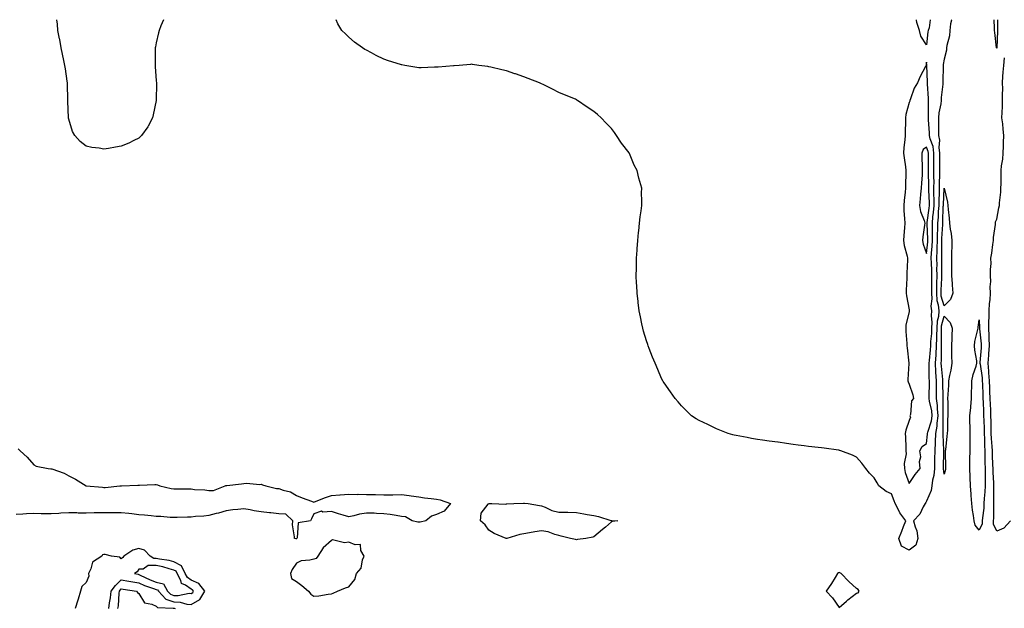
# Model space of a CAD drawing. Units: inches. Extents: x 926243 to 928883, y 7337498 to 7340138.
# Drawn here: x 927490 to 928052, y 7339802 to 7340138 of the extents above; entities that cross this region are included whole.
import ezdxf

# ---------------------------------------------------------------- set-up
doc = ezdxf.new("R2010")
doc.units = ezdxf.units.IN
doc.header["$MEASUREMENT"] = 0
doc.layers.add('Contour_92627337', color=7, linetype='Continuous', true_color=0xc0d097)

msp = doc.modelspace()

# ---------------------------------------------------------------- linework, layer by layer
at = {"layer": 'Contour_92627337'}
for points in [[(927572.13, 7340138, 3345), (927572.09, 7340137.88, 3345), (927570.67, 7340134.54, 3345), (927569.65, 7340131.92, 3345), (927569.38, 7340130.59, 3345), (927568.05, 7340124.81, 3345), (927567.52, 7340122.45, 3345), (927567.38, 7340121.92, 3345), (927567.38, 7340121.25, 3345), (927567.34, 7340112.63, 3345), (927567.33, 7340111.92, 3345), (927567.39, 7340111.26, 3345), (927568.05, 7340103.17, 3345), (927568.15, 7340102.02, 3345), (927568.16, 7340101.92, 3345), (927568.16, 7340101.81, 3345), (927568.05, 7340091.92, 3345), (927566.33, 7340083.64, 3345), (927565.83, 7340081.92, 3345), (927563.41, 7340077.28, 3345), (927563.18, 7340076.79, 3345), (927559.67, 7340071.92, 3345), (927558.88, 7340071.09, 3345), (927558.05, 7340070.46, 3345), (927555.21, 7340069.08, 3345), (927552.42, 7340067.55, 3345), (927548.05, 7340065.83, 3345), (927544.78, 7340065.19, 3345), (927540.68, 7340064.55, 3345), (927538.05, 7340064.06, 3345), (927535.36, 7340064.61, 3345), (927531.23, 7340065.1, 3345), (927528.05, 7340065.86, 3345), (927524.56, 7340068.43, 3345), (927521.62, 7340071.92, 3345), (927520.26, 7340074.13, 3345), (927518.05, 7340081.23, 3345), (927517.96, 7340081.83, 3345), (927517.96, 7340081.92, 3345), (927517.96, 7340082.01, 3345), (927517.61, 7340091.48, 3345), (927517.62, 7340091.92, 3345), (927517.61, 7340092.36, 3345), (927517.28, 7340101.15, 3345), (927517.26, 7340101.92, 3345), (927517.11, 7340102.86, 3345), (927516.16, 7340110.03, 3345), (927515.83, 7340111.92, 3345), (927515.18, 7340114.79, 3345), (927514.54, 7340118.41, 3345), (927513.7, 7340121.92, 3345), (927512.88, 7340126.75, 3345), (927512.8, 7340127.17, 3345), (927511.9, 7340131.92, 3345), (927511.55, 7340135.42, 3345), (927511.33, 7340138, 3345)], [(928022.34, 7340138, 3345), (928022.32, 7340137.65, 3345), (928021.75, 7340135.62, 3345), (928021.36, 7340131.92, 3345), (928021.08, 7340128.89, 3345), (928019.5, 7340123.37, 3345), (928019.3, 7340121.92, 3345), (928019.3, 7340120.67, 3345), (928018.05, 7340115.48, 3345), (928017.56, 7340112.41, 3345), (928017.53, 7340111.92, 3345), (928017.54, 7340111.41, 3345), (928017.3, 7340102.67, 3345), (928017.31, 7340101.92, 3345), (928017.28, 7340101.15, 3345), (928016.3, 7340093.67, 3345), (928016.25, 7340091.92, 3345), (928016.06, 7340089.93, 3345), (928015.09, 7340084.88, 3345), (928014.86, 7340081.92, 3345), (928014.89, 7340078.76, 3345), (928014.73, 7340075.24, 3345), (928014.76, 7340071.92, 3345), (928015.34, 7340069.21, 3345), (928014.98, 7340064.99, 3345), (928015.37, 7340061.92, 3345), (928015.37, 7340059.24, 3345), (928015.43, 7340054.54, 3345), (928015.44, 7340051.92, 3345), (928015.41, 7340049.28, 3345), (928015.15, 7340044.82, 3345), (928015.13, 7340041.92, 3345), (928015.12, 7340038.99, 3345), (928014.92, 7340035.05, 3345), (928014.92, 7340031.92, 3345), (928014.66, 7340028.53, 3345), (928014.58, 7340025.39, 3345), (928014.3, 7340021.92, 3345), (928014.27, 7340018.14, 3345), (928014.12, 7340015.85, 3345), (928014.1, 7340011.92, 3345), (928013.9, 7340007.77, 3345), (928013.91, 7340006.06, 3345), (928013.69, 7340001.92, 3345), (928013.78, 7339997.65, 3345), (928013.77, 7339996.2, 3345), (928013.85, 7339991.92, 3345), (928013.76, 7339987.63, 3345), (928013.69, 7339986.28, 3345), (928013.61, 7339981.92, 3345), (928013.92, 7339977.79, 3345), (928014.66, 7339975.31, 3345), (928015.05, 7339971.92, 3345), (928014.76, 7339968.63, 3345), (928014.05, 7339965.92, 3345), (928013.81, 7339961.92, 3345), (928013.64, 7339957.51, 3345), (928013.67, 7339956.3, 3345), (928013.48, 7339951.92, 3345), (928013.23, 7339947.1, 3345), (928013.23, 7339946.74, 3345), (928012.94, 7339941.92, 3345), (928013.17, 7339937.04, 3345), (928013.19, 7339936.78, 3345), (928013.44, 7339931.92, 3345), (928013.42, 7339927.29, 3345), (928013.43, 7339926.54, 3345), (928013.41, 7339921.92, 3345), (928013.97, 7339917.84, 3345), (928013.98, 7339915.99, 3345), (928014.43, 7339911.92, 3345), (928013.84, 7339907.71, 3345), (928013.85, 7339906.12, 3345), (928013.01, 7339901.92, 3345), (928012.89, 7339897.08, 3345), (928012.85, 7339896.72, 3345), (928012.72, 7339891.92, 3345), (928012.61, 7339887.36, 3345), (928012.57, 7339886.44, 3345), (928012.46, 7339881.92, 3345), (928012.15, 7339877.82, 3345), (928011.42, 7339875.29, 3345), (928011.04, 7339871.92, 3345), (928010.62, 7339869.35, 3345), (928008.05, 7339863.24, 3345), (928007.52, 7339862.45, 3345), (928007.24, 7339861.92, 3345), (928006.14, 7339860.01, 3345), (928004.15, 7339855.82, 3345), (928000.55, 7339851.92, 3345), (928001.4, 7339848.57, 3345), (928002.38, 7339846.25, 3345), (928003.07, 7339841.92, 3345), (928001.86, 7339838.11, 3345), (927998.05, 7339835.24, 3345), (927993.74, 7339837.61, 3345), (927992.24, 7339841.92, 3345), (927993.82, 7339846.15, 3345), (927994.88, 7339848.75, 3345), (927996.12, 7339851.92, 3345), (927992.69, 7339856.56, 3345), (927992.13, 7339857.84, 3345), (927990, 7339861.92, 3345), (927989.47, 7339863.34, 3345), (927988.05, 7339867.33, 3345), (927984.93, 7339868.8, 3345), (927980.71, 7339871.92, 3345), (927979.82, 7339873.69, 3345), (927978.05, 7339876.51, 3345), (927975.44, 7339879.31, 3345), (927973.35, 7339881.92, 3345), (927971.09, 7339884.96, 3345), (927968.05, 7339888.44, 3345), (927965.67, 7339889.54, 3345), (927958.95, 7339891.92, 3345), (927958.31, 7339892.18, 3345), (927958.05, 7339892.28, 3345), (927957.63, 7339892.34, 3345), (927949.53, 7339893.4, 3345), (927948.05, 7339893.63, 3345), (927946.09, 7339893.88, 3345), (927940.62, 7339894.49, 3345), (927938.05, 7339894.83, 3345), (927934.7, 7339895.27, 3345), (927931.78, 7339895.65, 3345), (927928.05, 7339896.18, 3345), (927923.15, 7339896.82, 3345), (927922.98, 7339896.85, 3345), (927918.05, 7339897.52, 3345), (927914.22, 7339898.09, 3345), (927911.45, 7339898.52, 3345), (927908.05, 7339899.01, 3345), (927905.61, 7339899.48, 3345), (927899.25, 7339900.72, 3345), (927898.05, 7339900.95, 3345), (927897.31, 7339901.18, 3345), (927894.78, 7339901.92, 3345), (927889.94, 7339903.81, 3345), (927888.05, 7339904.49, 3345), (927883.05, 7339906.92, 3345), (927878.05, 7339909.31, 3345), (927876.43, 7339910.3, 3345), (927873.69, 7339911.92, 3345), (927870.91, 7339914.78, 3345), (927868.05, 7339917.63, 3345), (927866.09, 7339919.96, 3345), (927864.38, 7339921.92, 3345), (927861.75, 7339925.62, 3345), (927858.05, 7339930.73, 3345), (927857.58, 7339931.45, 3345), (927857.28, 7339931.92, 3345), (927856.69, 7339933.28, 3345), (927854.48, 7339938.35, 3345), (927852.96, 7339941.92, 3345), (927851.52, 7339945.39, 3345), (927849.56, 7339950.41, 3345), (927848.95, 7339951.92, 3345), (927848.73, 7339952.6, 3345), (927848.05, 7339954.78, 3345), (927846.41, 7339960.28, 3345), (927845.96, 7339961.92, 3345), (927845.45, 7339964.52, 3345), (927844.63, 7339968.5, 3345), (927843.92, 7339971.92, 3345), (927843.33, 7339976.64, 3345), (927843.28, 7339977.15, 3345), (927842.66, 7339981.92, 3345), (927842.47, 7339986.34, 3345), (927842.39, 7339987.58, 3345), (927842.21, 7339991.92, 3345), (927842.31, 7339996.18, 3345), (927842.27, 7339997.7, 3345), (927842.31, 7340001.92, 3345), (927842.63, 7340006.5, 3345), (927842.64, 7340007.33, 3345), (927843, 7340011.92, 3345), (927843.45, 7340016.52, 3345), (927843.6, 7340017.47, 3345), (927844.06, 7340021.92, 3345), (927844.44, 7340025.53, 3345), (927845, 7340028.87, 3345), (927845.34, 7340031.92, 3345), (927845.31, 7340034.66, 3345), (927845.27, 7340039.14, 3345), (927845.29, 7340041.92, 3345), (927844.28, 7340045.69, 3345), (927843.69, 7340047.56, 3345), (927842.68, 7340051.92, 3345), (927841.09, 7340054.96, 3345), (927838.25, 7340061.72, 3345), (927838.16, 7340061.92, 3345), (927838.11, 7340061.98, 3345), (927838.05, 7340062.09, 3345), (927833.73, 7340067.6, 3345), (927830.97, 7340071.92, 3345), (927829.7, 7340073.57, 3345), (927828.05, 7340075.94, 3345), (927825.03, 7340078.9, 3345), (927822.21, 7340081.92, 3345), (927819.97, 7340083.84, 3345), (927818.05, 7340085.57, 3345), (927814.2, 7340088.07, 3345), (927808.69, 7340091.92, 3345), (927808.28, 7340092.15, 3345), (927808.05, 7340092.29, 3345), (927807.4, 7340092.57, 3345), (927801.25, 7340095.12, 3345), (927798.05, 7340096.5, 3345), (927794.4, 7340098.27, 3345), (927788.97, 7340101, 3345), (927788.05, 7340101.46, 3345), (927787.72, 7340101.59, 3345), (927786.9, 7340101.92, 3345), (927780.55, 7340104.42, 3345), (927778.05, 7340105.43, 3345), (927773.15, 7340107.02, 3345), (927772.85, 7340107.12, 3345), (927768.05, 7340108.78, 3345), (927765.5, 7340109.37, 3345), (927759.09, 7340110.88, 3345), (927758.05, 7340111.13, 3345), (927757.36, 7340111.23, 3345), (927752.34, 7340111.92, 3345), (927748.6, 7340112.47, 3345), (927748.05, 7340112.55, 3345), (927747.46, 7340112.51, 3345), (927741.13, 7340111.92, 3345), (927738.27, 7340111.7, 3345), (927738.05, 7340111.69, 3345), (927737.81, 7340111.68, 3345), (927729.07, 7340110.9, 3345), (927728.05, 7340110.86, 3345), (927726.98, 7340110.85, 3345), (927719.44, 7340110.53, 3345), (927718.05, 7340110.52, 3345), (927716.85, 7340110.72, 3345), (927710.05, 7340111.92, 3345), (927708.37, 7340112.24, 3345), (927708.05, 7340112.3, 3345), (927707.48, 7340112.49, 3345), (927700.74, 7340114.61, 3345), (927698.05, 7340115.56, 3345), (927693.67, 7340117.55, 3345), (927690.89, 7340119.08, 3345), (927688.05, 7340120.55, 3345), (927687.17, 7340121.04, 3345), (927685.77, 7340121.92, 3345), (927681.34, 7340125.21, 3345), (927678.05, 7340128.04, 3345), (927676.04, 7340129.91, 3345), (927674.07, 7340131.92, 3345), (927671.83, 7340135.7, 3345), (927670.82, 7340138, 3345)], [(928010.15, 7340138, 3346), (928009.49, 7340133.36, 3346), (928008.99, 7340131.92, 3346), (928008.8, 7340131.17, 3346), (928008.05, 7340123.75, 3346), (928004.73, 7340128.6, 3346), (928004.05, 7340131.92, 3346), (928002.53, 7340136.4, 3346), (928002.29, 7340137.68, 3346), (928002.21, 7340138, 3346)], [(928048.05, 7340121.7, 3344), (928048.01, 7340121.88, 3344), (928048, 7340121.92, 3344), (928047.99, 7340121.98, 3344), (928046.9, 7340130.77, 3344), (928046.85, 7340131.92, 3344), (928046.83, 7340133.14, 3344), (928046.66, 7340138, 3344)], [(928048.52, 7340138, 3344), (928048.46, 7340132.33, 3344), (928048.47, 7340131.92, 3344), (928048.48, 7340131.49, 3344), (928048.07, 7340121.94, 3344), (928048.07, 7340121.9, 3344), (928048.05, 7340121.7, 3344)], [(928055.91, 7339851.92, 3345), (928052.09, 7339847.88, 3345), (928048.05, 7339846.08, 3345), (928046.22, 7339850.09, 3345), (928046.24, 7339851.92, 3345), (928046.36, 7339853.61, 3345), (928046.34, 7339860.21, 3345), (928046.44, 7339861.92, 3345), (928046.51, 7339863.46, 3345), (928046.35, 7339870.22, 3345), (928046.41, 7339871.92, 3345), (928046.38, 7339873.59, 3345), (928046, 7339879.87, 3345), (928045.96, 7339881.92, 3345), (928045.92, 7339884.05, 3345), (928045.68, 7339889.55, 3345), (928045.63, 7339891.92, 3345), (928045.49, 7339894.48, 3345), (928045.05, 7339898.92, 3345), (928044.9, 7339901.92, 3345), (928044.83, 7339905.14, 3345), (928044.84, 7339908.71, 3345), (928044.76, 7339911.92, 3345), (928044.62, 7339915.35, 3345), (928044.49, 7339918.36, 3345), (928044.33, 7339921.92, 3345), (928044.17, 7339925.8, 3345), (928044.07, 7339927.94, 3345), (928043.9, 7339931.92, 3345), (928043.58, 7339936.39, 3345), (928043.57, 7339937.44, 3345), (928043.19, 7339941.92, 3345), (928043.5, 7339946.47, 3345), (928043.57, 7339947.44, 3345), (928043.88, 7339951.92, 3345), (928043.72, 7339956.25, 3345), (928043.76, 7339957.63, 3345), (928043.6, 7339961.92, 3345), (928043.65, 7339966.32, 3345), (928043.75, 7339967.62, 3345), (928043.8, 7339971.92, 3345), (928043.97, 7339976, 3345), (928044.27, 7339978.14, 3345), (928044.46, 7339981.92, 3345), (928044.39, 7339985.58, 3345), (928044.69, 7339988.56, 3345), (928044.61, 7339991.92, 3345), (928044.49, 7339995.48, 3345), (928044.92, 7339998.79, 3345), (928044.76, 7340001.92, 3345), (928045.19, 7340004.78, 3345), (928045.84, 7340009.71, 3345), (928046.17, 7340011.92, 3345), (928046.22, 7340013.75, 3345), (928047.31, 7340021.18, 3345), (928047.34, 7340021.92, 3345), (928047.33, 7340022.64, 3345), (928048.05, 7340024.18, 3345), (928049.37, 7340030.6, 3345), (928049.6, 7340031.92, 3345), (928049.66, 7340033.53, 3345), (928050.37, 7340039.6, 3345), (928050.45, 7340041.92, 3345), (928050.54, 7340044.41, 3345), (928050.57, 7340049.4, 3345), (928050.67, 7340051.92, 3345), (928050.81, 7340054.68, 3345), (928051.54, 7340058.43, 3345), (928051.67, 7340061.92, 3345), (928051.88, 7340065.75, 3345), (928051.99, 7340067.98, 3345), (928052.21, 7340071.92, 3345), (928051.74, 7340075.61, 3345), (928051.47, 7340078.5, 3345), (928051.06, 7340081.92, 3345), (928051.1, 7340084.97, 3345), (928051.41, 7340088.56, 3345), (928051.44, 7340091.92, 3345), (928051.37, 7340095.24, 3345), (928051.48, 7340098.49, 3345), (928051.4, 7340101.92, 3345), (928051.64, 7340105.51, 3345), (928051.83, 7340108.14, 3345), (928052.07, 7340111.92, 3345), (928052.43, 7340116.3, 3345)], [(927489.18, 7339893.05, 3344), (927490.3, 7339891.92, 3344), (927494.39, 7339888.26, 3344), (927498.05, 7339883.91, 3344), (927499.4, 7339883.27, 3344), (927506.36, 7339881.92, 3344), (927507.86, 7339881.73, 3344), (927508.05, 7339881.74, 3344), (927508.37, 7339881.6, 3344), (927515.4, 7339879.27, 3344), (927518.05, 7339877.7, 3344), (927522.01, 7339875.88, 3344), (927528.02, 7339871.95, 3344), (927528.06, 7339871.93, 3344), (927528.1, 7339871.92, 3344), (927537.29, 7339871.16, 3344), (927538.05, 7339871.1, 3344), (927538.91, 7339871.06, 3344), (927547.28, 7339871.92, 3344), (927547.91, 7339872.06, 3344), (927548.05, 7339872.07, 3344), (927548.2, 7339872.07, 3344), (927557.59, 7339872.38, 3344), (927558.05, 7339872.4, 3344), (927558.56, 7339872.43, 3344), (927567.25, 7339872.72, 3344), (927568.05, 7339872.77, 3344), (927568.77, 7339872.64, 3344), (927570.13, 7339871.92, 3344), (927576.63, 7339870.5, 3344), (927578.05, 7339870.34, 3344), (927579.69, 7339870.28, 3344), (927586.38, 7339870.26, 3344), (927588.05, 7339870.19, 3344), (927589.98, 7339869.99, 3344), (927595.81, 7339869.68, 3344), (927598.05, 7339869.41, 3344), (927600.7, 7339869.27, 3344), (927607.47, 7339871.92, 3344), (927607.83, 7339872.14, 3344), (927608.05, 7339872.2, 3344), (927608.38, 7339872.25, 3344), (927616.79, 7339873.18, 3344), (927618.05, 7339873.39, 3344), (927619.61, 7339873.48, 3344), (927627.18, 7339872.79, 3344), (927628.05, 7339872.85, 3344), (927628.74, 7339872.61, 3344), (927630.59, 7339871.92, 3344), (927636.63, 7339870.5, 3344), (927638.05, 7339870.4, 3344), (927640.47, 7339869.5, 3344), (927644.7, 7339868.57, 3344), (927648.05, 7339866.51, 3344), (927651.31, 7339865.18, 3344), (927656.7, 7339863.27, 3344), (927658.05, 7339862.76, 3344), (927659.37, 7339863.24, 3344), (927664.71, 7339865.26, 3344), (927668.05, 7339866.44, 3344), (927672.97, 7339866.84, 3344), (927673.1, 7339866.87, 3344), (927678.05, 7339867.15, 3344), (927682.84, 7339867.13, 3344), (927683.27, 7339867.14, 3344), (927688.05, 7339867.13, 3344), (927692.94, 7339867.03, 3344), (927693.2, 7339867.07, 3344), (927698.05, 7339866.92, 3344), (927703.03, 7339866.94, 3344), (927703.07, 7339866.94, 3344), (927708.05, 7339866.96, 3344), (927712.57, 7339866.44, 3344), (927713.71, 7339866.26, 3344), (927718.05, 7339865.71, 3344), (927721.21, 7339865.08, 3344), (927725.12, 7339864.85, 3344), (927728.05, 7339864.4, 3344), (927730.13, 7339864.01, 3344), (927736.11, 7339861.92, 3344), (927732.41, 7339857.56, 3344), (927728.05, 7339855.7, 3344), (927725.31, 7339854.66, 3344), (927721.97, 7339851.92, 3344), (927718.77, 7339851.2, 3344), (927718.05, 7339851.22, 3344), (927717.45, 7339851.32, 3344), (927714.18, 7339851.92, 3344), (927710.42, 7339854.29, 3344), (927708.05, 7339854.53, 3344), (927705, 7339854.97, 3344), (927701.73, 7339855.6, 3344), (927698.05, 7339856.08, 3344), (927693.84, 7339856.13, 3344), (927692.54, 7339856.41, 3344), (927688.05, 7339856.45, 3344), (927684.12, 7339855.85, 3344), (927680.94, 7339854.81, 3344), (927678.05, 7339854.22, 3344), (927674.75, 7339855.22, 3344), (927672.13, 7339856, 3344), (927668.05, 7339857.25, 3344), (927663.16, 7339857.03, 3344), (927662.48, 7339857.49, 3344), (927658.05, 7339856.07, 3344), (927656.77, 7339853.2, 3344), (927656.05, 7339851.92, 3344), (927649.14, 7339850.83, 3344), (927648.5, 7339842.37, 3344), (927648.27, 7339841.92, 3344), (927648.17, 7339841.8, 3344), (927648.05, 7339841.74, 3344), (927647.83, 7339841.7, 3344), (927647, 7339841.92, 3344), (927647.03, 7339842.94, 3344), (927645.95, 7339849.82, 3344), (927646, 7339851.92, 3344), (927641.96, 7339855.83, 3344), (927638.05, 7339856.1, 3344), (927633.4, 7339856.57, 3344), (927632.79, 7339856.66, 3344), (927628.05, 7339857.1, 3344), (927623.88, 7339857.75, 3344), (927621.75, 7339858.22, 3344), (927618.05, 7339858.87, 3344), (927614.62, 7339858.49, 3344), (927611.74, 7339858.23, 3344), (927608.05, 7339857.79, 3344), (927603.56, 7339856.41, 3344), (927602.29, 7339856.16, 3344), (927598.05, 7339855.07, 3344), (927595.23, 7339854.74, 3344), (927590.55, 7339854.42, 3344), (927588.05, 7339854.15, 3344), (927585.91, 7339854.06, 3344), (927580.07, 7339853.94, 3344), (927578.05, 7339853.86, 3344), (927576.03, 7339853.94, 3344), (927570.59, 7339854.46, 3344), (927568.05, 7339854.55, 3344), (927565.19, 7339854.78, 3344), (927561.37, 7339855.24, 3344), (927558.05, 7339855.48, 3344), (927554.05, 7339855.92, 3344), (927552.39, 7339856.26, 3344), (927548.05, 7339856.64, 3344), (927543.37, 7339856.6, 3344), (927542.79, 7339856.66, 3344), (927538.05, 7339856.63, 3344), (927533.46, 7339856.51, 3344), (927532.64, 7339856.51, 3344), (927528.05, 7339856.4, 3344), (927523.5, 7339856.47, 3344), (927522.66, 7339856.53, 3344), (927518.05, 7339856.6, 3344), (927513.61, 7339856.36, 3344), (927512.39, 7339856.26, 3344), (927508.05, 7339856.02, 3344), (927503.87, 7339856.1, 3344), (927502.23, 7339856.1, 3344), (927498.05, 7339856.19, 3344), (927493.87, 7339856.1, 3344), (927491.92, 7339855.79, 3344), (927488.05, 7339855.68, 3344)], [(927540.94, 7339801.92, 3345), (927541.38, 7339805.25, 3345), (927541.91, 7339808.06, 3345), (927542.37, 7339811.92, 3345), (927544.82, 7339815.15, 3345), (927548.05, 7339818.39, 3345), (927552.37, 7339817.6, 3345), (927553.49, 7339817.36, 3345), (927558.05, 7339816.6, 3345), (927561.31, 7339815.18, 3345), (927566.51, 7339813.46, 3345), (927568.05, 7339812.88, 3345), (927568.83, 7339812.7, 3345), (927569.26, 7339811.92, 3345), (927573.53, 7339807.4, 3345), (927578.05, 7339805.77, 3345), (927581.77, 7339805.64, 3345), (927585.46, 7339804.51, 3345), (927588.05, 7339804.35, 3345), (927592.87, 7339807.1, 3345), (927595.88, 7339811.92, 3345), (927592.36, 7339816.23, 3345), (927588.05, 7339818.15, 3345), (927585.8, 7339819.67, 3345), (927584.65, 7339821.92, 3345), (927582.54, 7339826.41, 3345), (927578.05, 7339828.63, 3345), (927575.43, 7339829.3, 3345), (927569.85, 7339830.12, 3345), (927568.05, 7339830.51, 3345), (927566.63, 7339830.5, 3345), (927564.63, 7339831.92, 3345), (927561.33, 7339835.2, 3345), (927558.05, 7339836.3, 3345), (927554.61, 7339835.36, 3345), (927549.58, 7339831.92, 3345), (927548.93, 7339831.04, 3345), (927548.05, 7339830.35, 3345), (927547.33, 7339831.2, 3345), (927542.5, 7339831.92, 3345), (927538.91, 7339832.78, 3345), (927538.05, 7339832.86, 3345), (927537.36, 7339832.61, 3345), (927536.9, 7339831.92, 3345), (927531.58, 7339828.39, 3345), (927530.71, 7339824.58, 3345), (927529.41, 7339821.92, 3345), (927529.6, 7339820.37, 3345), (927528.05, 7339816.89, 3345), (927525.48, 7339814.49, 3345), (927524.86, 7339811.92, 3345), (927523.49, 7339807.36, 3345), (927523.3, 7339806.67, 3345), (927521.73, 7339801.92, 3345)], [(927546.17, 7339801.92, 3344), (927546.39, 7339803.58, 3344), (927546.84, 7339810.71, 3344), (927546.99, 7339811.92, 3344), (927547.44, 7339812.53, 3344), (927548.05, 7339813.13, 3344), (927549.08, 7339812.95, 3344), (927556.81, 7339811.92, 3344), (927557.33, 7339811.2, 3344), (927558.05, 7339810.58, 3344), (927561.27, 7339805.14, 3344), (927565.43, 7339804.54, 3344), (927568.05, 7339803.35, 3344), (927568.72, 7339802.59, 3344), (927577.72, 7339802.25, 3344), (927578.05, 7339802.13, 3344), (927578.26, 7339802.13, 3344), (927578.92, 7339801.92, 3344)]]:
    msp.add_polyline3d(points, dxfattribs=at)
for points in [[(927998.05, 7339873.27, 3346), (928001.43, 7339878.54, 3346), (928004.36, 7339881.92, 3346), (928004.04, 7339885.93, 3346), (928004.72, 7339888.59, 3346), (928004.13, 7339891.92, 3346), (928005.44, 7339894.53, 3346), (928008.05, 7339896.08, 3346), (928008.55, 7339901.42, 3346), (928008.56, 7339901.92, 3346), (928008.69, 7339902.56, 3346), (928010.89, 7339909.08, 3346), (928011.29, 7339911.92, 3346), (928010.97, 7339914.84, 3346), (928009.65, 7339920.32, 3346), (928009.43, 7339921.92, 3346), (928009.43, 7339923.3, 3346), (928009.61, 7339930.36, 3346), (928009.61, 7339931.92, 3346), (928009.54, 7339933.41, 3346), (928009.58, 7339940.39, 3346), (928009.51, 7339941.92, 3346), (928009.6, 7339943.47, 3346), (928010.31, 7339949.66, 3346), (928010.42, 7339951.92, 3346), (928010.53, 7339954.4, 3346), (928010.99, 7339958.98, 3346), (928011.1, 7339961.92, 3346), (928011.29, 7339965.16, 3346), (928010.79, 7339969.18, 3346), (928011.03, 7339971.92, 3346), (928010.72, 7339974.59, 3346), (928011.18, 7339978.79, 3346), (928010.94, 7339981.92, 3346), (928010.99, 7339984.86, 3346), (928010.95, 7339989.02, 3346), (928011.01, 7339991.92, 3346), (928010.96, 7339994.83, 3346), (928010.77, 7339999.2, 3346), (928010.72, 7340001.92, 3346), (928010.87, 7340004.74, 3346), (928011.29, 7340008.68, 3346), (928011.45, 7340011.92, 3346), (928011.47, 7340015.34, 3346), (928011.31, 7340018.66, 3346), (928011.34, 7340021.92, 3346), (928011.63, 7340025.5, 3346), (928011.97, 7340028, 3346), (928012.26, 7340031.92, 3346), (928012.27, 7340036.14, 3346), (928012.2, 7340037.77, 3346), (928012.21, 7340041.92, 3346), (928012.25, 7340046.12, 3346), (928012.19, 7340047.78, 3346), (928012.23, 7340051.92, 3346), (928012.23, 7340056.1, 3346), (928012.24, 7340057.73, 3346), (928012.24, 7340061.92, 3346), (928011.77, 7340065.64, 3346), (928010.02, 7340069.95, 3346), (928009.6, 7340071.92, 3346), (928009.59, 7340073.46, 3346), (928009.12, 7340080.85, 3346), (928009.11, 7340081.92, 3346), (928009.2, 7340083.07, 3346), (928009.04, 7340090.93, 3346), (928009.13, 7340091.92, 3346), (928009.16, 7340093.03, 3346), (928008.55, 7340101.42, 3346), (928008.56, 7340101.92, 3346), (928008.56, 7340102.43, 3346), (928008.08, 7340111.89, 3346), (928008.08, 7340111.92, 3346), (928008.08, 7340111.95, 3346), (928008.05, 7340113.73, 3346), (928007.74, 7340112.23, 3346), (928007.74, 7340111.92, 3346), (928007.43, 7340111.3, 3346), (928004.44, 7340105.53, 3346), (928002.81, 7340101.92, 3346), (928000.99, 7340098.98, 3346), (927998.91, 7340092.78, 3346), (927998.54, 7340091.92, 3346), (927998.42, 7340091.55, 3346), (927998.05, 7340090.78, 3346), (927996.16, 7340083.81, 3346), (927995.89, 7340081.92, 3346), (927995.89, 7340079.76, 3346), (927995.72, 7340074.25, 3346), (927995.72, 7340071.92, 3346), (927995.66, 7340069.53, 3346), (927994.98, 7340064.99, 3346), (927994.92, 7340061.92, 3346), (927995.27, 7340059.14, 3346), (927995.88, 7340054.09, 3346), (927996.15, 7340051.92, 3346), (927996.21, 7340050.08, 3346), (927995.91, 7340044.06, 3346), (927995.97, 7340041.92, 3346), (927995.75, 7340039.62, 3346), (927995.21, 7340034.76, 3346), (927994.94, 7340031.92, 3346), (927994.99, 7340028.86, 3346), (927995.48, 7340024.49, 3346), (927995.54, 7340021.92, 3346), (927995.38, 7340019.25, 3346), (927995.07, 7340014.9, 3346), (927994.91, 7340011.92, 3346), (927995.28, 7340009.15, 3346), (927996.89, 7340003.08, 3346), (927997.09, 7340001.92, 3346), (927997.09, 7340000.96, 3346), (927996.68, 7339993.29, 3346), (927996.69, 7339991.92, 3346), (927996.67, 7339990.54, 3346), (927996.39, 7339983.58, 3346), (927996.37, 7339981.92, 3346), (927996.51, 7339980.38, 3346), (927998.05, 7339972.49, 3346), (927998.09, 7339971.96, 3346), (927998.1, 7339971.92, 3346), (927998.09, 7339971.88, 3346), (927998.05, 7339971.46, 3346), (927996.25, 7339963.72, 3346), (927996.1, 7339961.92, 3346), (927996.19, 7339960.06, 3346), (927996.71, 7339953.26, 3346), (927996.78, 7339951.92, 3346), (927996.85, 7339950.72, 3346), (927997.95, 7339942.02, 3346), (927997.96, 7339941.83, 3346), (927997.37, 7339932.6, 3346), (927997.39, 7339931.92, 3346), (927997.52, 7339931.39, 3346), (927998.05, 7339929.96, 3346), (928000.1, 7339923.97, 3346), (928000.56, 7339921.92, 3346), (927999.43, 7339920.54, 3346), (927998.75, 7339912.62, 3346), (927998.51, 7339911.92, 3346), (927998.74, 7339911.23, 3346), (927998.05, 7339909.28, 3346), (927996.12, 7339903.85, 3346), (927995.84, 7339901.92, 3346), (927995.98, 7339899.85, 3346), (927996.08, 7339893.89, 3346), (927996.2, 7339891.92, 3346), (927996.29, 7339890.16, 3346), (927995.3, 7339884.67, 3346), (927995.39, 7339881.92, 3346), (927995.81, 7339879.68, 3346)], [(928008.05, 7340004.58, 3347), (928008.76, 7340011.21, 3347), (928008.8, 7340011.92, 3347), (928008.8, 7340012.67, 3347), (928008.37, 7340021.6, 3347), (928008.37, 7340021.92, 3347), (928008.4, 7340022.27, 3347), (928009.49, 7340030.48, 3347), (928009.6, 7340031.92, 3347), (928009.6, 7340033.47, 3347), (928009.28, 7340040.69, 3347), (928009.28, 7340041.92, 3347), (928009.3, 7340043.17, 3347), (928009.02, 7340050.95, 3347), (928009.03, 7340051.92, 3347), (928009.03, 7340052.9, 3347), (928009.11, 7340060.86, 3347), (928009.11, 7340061.92, 3347), (928008.99, 7340062.86, 3347), (928008.05, 7340065.19, 3347), (928006.13, 7340063.84, 3347), (928005.26, 7340061.92, 3347), (928005.35, 7340059.22, 3347), (928005.48, 7340054.49, 3347), (928005.56, 7340051.92, 3347), (928005.42, 7340049.29, 3347), (928005.03, 7340044.94, 3347), (928004.87, 7340041.92, 3347), (928004.6, 7340038.47, 3347), (928004.28, 7340035.69, 3347), (928004, 7340031.92, 3347), (928004.62, 7340028.49, 3347), (928006.59, 7340023.38, 3347), (928006.97, 7340021.92, 3347), (928006.84, 7340020.71, 3347), (928005.81, 7340014.16, 3347), (928005.61, 7340011.92, 3347), (928006.03, 7340009.9, 3347)], [(928018.05, 7339974.67, 3344), (928016.4, 7339980.27, 3344), (928016.27, 7339981.92, 3344), (928016.31, 7339983.66, 3344), (928016.67, 7339990.54, 3344), (928016.69, 7339991.92, 3344), (928016.67, 7339993.3, 3344), (928016.69, 7340000.56, 3344), (928016.66, 7340001.92, 3344), (928016.73, 7340003.24, 3344), (928016.69, 7340010.56, 3344), (928016.75, 7340011.92, 3344), (928016.76, 7340013.21, 3344), (928017.24, 7340021.11, 3344), (928017.25, 7340021.92, 3344), (928017.31, 7340022.66, 3344), (928017.54, 7340031.41, 3344), (928017.58, 7340031.92, 3344), (928017.58, 7340032.39, 3344), (928018.05, 7340041.92, 3344), (928018.05, 7340041.94, 3344), (928018.06, 7340041.91, 3344), (928019.93, 7340033.8, 3344), (928020.2, 7340031.92, 3344), (928020.36, 7340029.61, 3344), (928020.88, 7340024.75, 3344), (928021.06, 7340021.92, 3344), (928021.5, 7340018.47, 3344), (928022.06, 7340015.93, 3344), (928022.47, 7340011.92, 3344), (928022.34, 7340007.63, 3344), (928022.31, 7340006.18, 3344), (928022.18, 7340001.92, 3344), (928022.21, 7339997.76, 3344), (928022.22, 7339996.09, 3344), (928022.24, 7339991.92, 3344), (928022.59, 7339987.38, 3344), (928022.71, 7339986.58, 3344), (928023.02, 7339981.92, 3344), (928021.7, 7339978.27, 3344)], [(928018.05, 7339878.72, 3344), (928017.73, 7339881.6, 3344), (928017.75, 7339881.92, 3344), (928017.76, 7339882.21, 3344), (928017.8, 7339891.67, 3344), (928017.81, 7339891.92, 3344), (928017.82, 7339892.15, 3344), (928017.43, 7339901.3, 3344), (928017.45, 7339901.92, 3344), (928017.55, 7339902.42, 3344), (928017.48, 7339911.35, 3344), (928017.56, 7339911.92, 3344), (928017.5, 7339912.47, 3344), (928017.47, 7339921.34, 3344), (928017.39, 7339921.92, 3344), (928017.39, 7339922.58, 3344), (928017.26, 7339931.13, 3344), (928017.26, 7339931.92, 3344), (928017.22, 7339932.75, 3344), (928016.45, 7339940.32, 3344), (928016.38, 7339941.92, 3344), (928016.47, 7339943.5, 3344), (928016.45, 7339950.32, 3344), (928016.54, 7339951.92, 3344), (928016.6, 7339953.37, 3344), (928016.45, 7339960.32, 3344), (928016.51, 7339961.92, 3344), (928016.6, 7339963.37, 3344), (928018.05, 7339968.83, 3344), (928021.4, 7339965.27, 3344), (928022.53, 7339961.92, 3344), (928022.43, 7339957.54, 3344), (928022.36, 7339956.23, 3344), (928022.25, 7339951.92, 3344), (928022.3, 7339947.67, 3344), (928022.29, 7339946.16, 3344), (928022.35, 7339941.92, 3344), (928021.95, 7339938.02, 3344), (928021.05, 7339934.92, 3344), (928020.61, 7339931.92, 3344), (928020.44, 7339929.53, 3344), (928020.18, 7339924.05, 3344), (928020.03, 7339921.92, 3344), (928020.17, 7339919.8, 3344), (928020.08, 7339913.95, 3344), (928020.24, 7339911.92, 3344), (928020.04, 7339909.93, 3344), (928019.87, 7339903.74, 3344), (928019.71, 7339901.92, 3344), (928019.61, 7339900.36, 3344), (928018.74, 7339892.61, 3344), (928018.7, 7339891.92, 3344), (928018.72, 7339891.25, 3344), (928018.81, 7339882.68, 3344), (928018.84, 7339881.92, 3344), (928018.73, 7339881.24, 3344)], [(928038.05, 7339846.74, 3344), (928035.75, 7339849.62, 3344), (928035.19, 7339851.92, 3344), (928034.84, 7339855.13, 3344), (928034.22, 7339858.09, 3344), (928033.88, 7339861.92, 3344), (928033.55, 7339866.42, 3344), (928033.41, 7339867.28, 3344), (928033.12, 7339871.92, 3344), (928032.94, 7339876.81, 3344), (928032.93, 7339877.04, 3344), (928032.74, 7339881.92, 3344), (928032.78, 7339886.65, 3344), (928032.8, 7339887.17, 3344), (928032.83, 7339891.92, 3344), (928032.84, 7339896.71, 3344), (928032.84, 7339897.13, 3344), (928032.85, 7339901.92, 3344), (928032.84, 7339906.71, 3344), (928032.79, 7339907.18, 3344), (928032.78, 7339911.92, 3344), (928033.24, 7339916.73, 3344), (928033.27, 7339917.14, 3344), (928033.72, 7339921.92, 3344), (928033.74, 7339926.23, 3344), (928033.86, 7339927.73, 3344), (928033.88, 7339931.92, 3344), (928034.54, 7339935.43, 3344), (928036.35, 7339940.22, 3344), (928036.79, 7339941.92, 3344), (928036.68, 7339943.29, 3344), (928035.54, 7339949.41, 3344), (928035.37, 7339951.92, 3344), (928035.65, 7339954.32, 3344), (928037.31, 7339961.18, 3344), (928037.42, 7339961.92, 3344), (928037.47, 7339962.5, 3344), (928038.05, 7339966.81, 3344), (928038.3, 7339962.17, 3344), (928038.3, 7339961.92, 3344), (928038.31, 7339961.66, 3344), (928039.17, 7339953.04, 3344), (928039.21, 7339951.92, 3344), (928039.14, 7339950.83, 3344), (928038.52, 7339942.39, 3344), (928038.49, 7339941.92, 3344), (928038.53, 7339941.44, 3344), (928039.68, 7339933.55, 3344), (928039.79, 7339931.92, 3344), (928039.87, 7339930.1, 3344), (928040.11, 7339923.98, 3344), (928040.19, 7339921.92, 3344), (928040.29, 7339919.68, 3344), (928040.51, 7339914.38, 3344), (928040.61, 7339911.92, 3344), (928040.67, 7339909.3, 3344), (928040.89, 7339904.76, 3344), (928040.95, 7339901.92, 3344), (928041.11, 7339898.86, 3344), (928041.13, 7339895, 3344), (928041.31, 7339891.92, 3344), (928041.37, 7339888.6, 3344), (928041.36, 7339885.23, 3344), (928041.42, 7339881.92, 3344), (928041.48, 7339878.49, 3344), (928041.4, 7339875.27, 3344), (928041.47, 7339871.92, 3344), (928041.34, 7339868.63, 3344), (928040.93, 7339864.8, 3344), (928040.8, 7339861.92, 3344), (928040.64, 7339859.33, 3344), (928039.9, 7339853.77, 3344), (928039.77, 7339851.92, 3344), (928039.75, 7339850.22, 3344)], [(927808.05, 7339841.16, 3344), (927807.47, 7339841.34, 3344), (927804.6, 7339841.92, 3344), (927799.4, 7339843.27, 3344), (927798.05, 7339843.73, 3344), (927795.73, 7339844.24, 3344), (927791.95, 7339845.82, 3344), (927788.05, 7339846.32, 3344), (927784.25, 7339845.72, 3344), (927781.27, 7339845.14, 3344), (927778.05, 7339844.6, 3344), (927775.76, 7339844.21, 3344), (927768.19, 7339841.92, 3344), (927768.08, 7339841.89, 3344), (927768.05, 7339841.88, 3344), (927768.02, 7339841.89, 3344), (927767.93, 7339841.92, 3344), (927761, 7339844.87, 3344), (927758.05, 7339846.7, 3344), (927755.82, 7339849.69, 3344), (927753.28, 7339851.92, 3344), (927753.63, 7339856.34, 3344), (927757.64, 7339861.51, 3344), (927757.79, 7339861.92, 3344), (927758.02, 7339861.95, 3344), (927758.08, 7339861.95, 3344), (927759.63, 7339861.92, 3344), (927767.71, 7339861.58, 3344), (927768.05, 7339861.68, 3344), (927768.3, 7339861.67, 3344), (927772.26, 7339861.92, 3344), (927777.81, 7339862.16, 3344), (927778.05, 7339862.16, 3344), (927778.27, 7339862.14, 3344), (927780.39, 7339861.92, 3344), (927786.94, 7339860.81, 3344), (927788.05, 7339860.6, 3344), (927790.11, 7339859.86, 3344), (927794.07, 7339857.94, 3344), (927798.05, 7339856.97, 3344), (927803.03, 7339856.9, 3344), (927803.06, 7339856.91, 3344), (927808.05, 7339856.85, 3344), (927812.21, 7339856.08, 3344), (927814.25, 7339855.72, 3344), (927818.05, 7339855.03, 3344), (927820.67, 7339854.54, 3344), (927827.74, 7339852.23, 3344), (927828.05, 7339852.16, 3344), (927828.29, 7339852.16, 3344), (927831.63, 7339851.92, 3344), (927828.4, 7339851.57, 3344), (927828.05, 7339851.38, 3344), (927824.62, 7339848.49, 3344), (927822.91, 7339847.06, 3344), (927818.05, 7339842.9, 3344), (927817.32, 7339842.65, 3344), (927813.32, 7339841.92, 3344), (927808.59, 7339841.38, 3344)], [(927668.05, 7339810.3, 3345), (927669.14, 7339810.83, 3345), (927671.6, 7339811.92, 3345), (927676.21, 7339813.76, 3345), (927678.05, 7339814.39, 3345), (927681.4, 7339818.57, 3345), (927682.45, 7339821.92, 3345), (927685.02, 7339824.95, 3345), (927685.85, 7339829.72, 3345), (927686.72, 7339831.92, 3345), (927684.97, 7339835, 3345), (927684.66, 7339838.53, 3345), (927681.7, 7339838.27, 3345), (927678.05, 7339839.85, 3345), (927675.53, 7339839.4, 3345), (927668.76, 7339841.21, 3345), (927668.05, 7339840.77, 3345), (927663.42, 7339836.55, 3345), (927660.26, 7339831.92, 3345), (927659.38, 7339830.59, 3345), (927658.05, 7339830.22, 3345), (927655.68, 7339829.55, 3345), (927650.83, 7339829.14, 3345), (927648.05, 7339827.78, 3345), (927645.76, 7339824.21, 3345), (927644.64, 7339821.92, 3345), (927645.32, 7339819.19, 3345), (927648.05, 7339817.46, 3345), (927651.26, 7339815.13, 3345), (927655.03, 7339811.92, 3345), (927656.29, 7339810.16, 3345), (927658.05, 7339808.98, 3345), (927660.81, 7339809.16, 3345), (927666.28, 7339810.15, 3345)], [(927588.05, 7339810.6, 3346), (927588.89, 7339811.08, 3346), (927589.41, 7339811.92, 3346), (927588.8, 7339812.67, 3346), (927588.05, 7339813, 3346), (927584.68, 7339815.29, 3346), (927582.41, 7339816.28, 3346), (927582.09, 7339817.88, 3346), (927580.02, 7339821.92, 3346), (927579.39, 7339823.26, 3346), (927578.05, 7339823.92, 3346), (927575.36, 7339824.61, 3346), (927571.86, 7339825.73, 3346), (927568.05, 7339826.55, 3346), (927563.44, 7339826.53, 3346), (927560.58, 7339824.45, 3346), (927558.05, 7339824.38, 3346), (927557.07, 7339822.9, 3346), (927555.7, 7339821.92, 3346), (927557.63, 7339821.5, 3346), (927558.05, 7339821.43, 3346), (927558.92, 7339821.05, 3346), (927564.51, 7339818.38, 3346), (927568.05, 7339817.04, 3346), (927572.17, 7339816.04, 3346), (927574.46, 7339811.92, 3346), (927576.2, 7339810.07, 3346), (927578.05, 7339809.41, 3346), (927580.65, 7339809.32, 3346), (927586.8, 7339810.67, 3346)], [(927968.05, 7339810.66, 3345), (927968.99, 7339810.98, 3345), (927969.56, 7339811.92, 3345), (927968.88, 7339812.75, 3345), (927968.05, 7339813.37, 3345), (927963.55, 7339817.42, 3345), (927959.27, 7339821.92, 3345), (927958.46, 7339822.33, 3345), (927958.05, 7339822.44, 3345), (927957.69, 7339822.28, 3345), (927957.22, 7339821.92, 3345), (927955.82, 7339819.69, 3345), (927953.71, 7339816.26, 3345), (927950.73, 7339811.92, 3345), (927954.21, 7339808.08, 3345), (927958.05, 7339802.49, 3345), (927962.27, 7339806.14, 3345), (927963.1, 7339806.87, 3345)]]:
    msp.add_polyline3d(points, close=True, dxfattribs=at)

doc.saveas('drawing.dxf')
